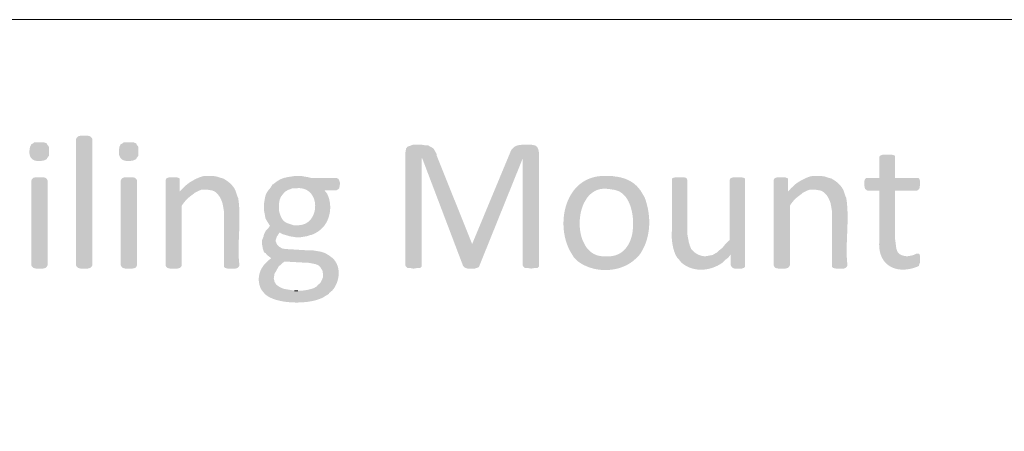
# Model space of a CAD drawing. Units: millimetres. Extents: x 1.7 to 34.6, y 10.5 to 15.8.
# Drawn here: x 28.2 to 29.5, y 15.3 to 15.8 of the extents above; entities that cross this region are included whole.
import ezdxf

# ---------------------------------------------------------------- set-up
doc = ezdxf.new("R2010")
doc.units = ezdxf.units.MM

msp = doc.modelspace()

# ---------------------------------------------------------------- hatches: boundary and pattern name
for points in [[(28.2856, 15.5097), (28.2848, 15.5081), (28.2831, 15.5064), (28.2798, 15.5056), (28.2706, 15.5056), (28.2673, 15.5064), (28.2656, 15.5081), (28.2648, 15.5097), (28.2648, 15.6722), (28.2656, 15.6739), (28.2673, 15.6756), (28.2706, 15.6764), (28.2798, 15.6764), (28.2831, 15.6756), (28.2848, 15.6739), (28.2856, 15.6722)], [(28.7281, 15.6514), (28.7098, 15.6472), (28.7623, 15.5089), (28.7739, 15.5372)], [(28.8214, 15.6514), (28.7739, 15.5372), (28.7623, 15.5089), (28.7639, 15.5072), (28.7656, 15.5064), (28.7681, 15.5056), (28.7773, 15.5056), (28.7823, 15.5072), (28.7831, 15.5089), (28.8389, 15.6472)], [(28.2173, 15.6231), (28.2131, 15.6231), (28.2098, 15.6222), (28.2081, 15.6206), (28.2073, 15.6189), (28.2073, 15.5097), (28.2081, 15.5081), (28.2098, 15.5064), (28.2131, 15.5056), (28.2223, 15.5056), (28.2256, 15.5064), (28.2273, 15.5081), (28.2281, 15.5097), (28.2281, 15.6189), (28.2273, 15.6206), (28.2256, 15.6222), (28.2223, 15.6231)], [(28.3323, 15.6231), (28.3281, 15.6231), (28.3248, 15.6222), (28.3231, 15.6206), (28.3223, 15.6189), (28.3223, 15.5097), (28.3231, 15.5081), (28.3248, 15.5064), (28.3281, 15.5056), (28.3373, 15.5056), (28.3406, 15.5064), (28.3423, 15.5081), (28.3431, 15.5097), (28.3431, 15.6189), (28.3423, 15.6206), (28.3406, 15.6222), (28.3373, 15.6231)], [(28.3889, 15.6231), (28.3848, 15.6231), (28.3823, 15.6222), (28.3806, 15.6214), (28.3798, 15.6189), (28.3798, 15.5097), (28.3806, 15.5081), (28.3823, 15.5064), (28.3856, 15.5056), (28.3948, 15.5056), (28.3981, 15.5064), (28.3998, 15.5081), (28.4006, 15.5097), (28.4006, 15.5864), (28.4023, 15.5889), (28.4056, 15.5931), (28.4089, 15.5964), (28.4131, 15.5997), (28.4164, 15.6022), (28.4173, 15.6031), (28.3981, 15.6047), (28.3981, 15.6214), (28.3964, 15.6222), (28.3939, 15.6231)], [(29.1148, 15.6231), (29.1098, 15.6231), (29.1073, 15.6222), (29.1056, 15.6214), (29.1048, 15.6189), (29.1048, 15.5422), (29.0989, 15.5364), (29.0956, 15.5322), (29.0923, 15.5297), (29.0889, 15.5264), (29.0873, 15.5256), (29.1064, 15.5239), (29.1064, 15.5097), (29.1073, 15.5081), (29.1089, 15.5064), (29.1114, 15.5056), (29.1206, 15.5056), (29.1231, 15.5064), (29.1248, 15.5081), (29.1248, 15.6214), (29.1231, 15.6222), (29.1198, 15.6231)], [(29.1706, 15.6231), (29.1664, 15.6231), (29.1639, 15.6222), (29.1623, 15.6214), (29.1614, 15.6189), (29.1614, 15.5097), (29.1623, 15.5081), (29.1639, 15.5064), (29.1673, 15.5056), (29.1764, 15.5056), (29.1798, 15.5064), (29.1814, 15.5081), (29.1823, 15.5097), (29.1823, 15.5864), (29.1839, 15.5889), (29.1873, 15.5931), (29.1906, 15.5964), (29.1948, 15.5997), (29.1981, 15.6022), (29.1989, 15.6031), (29.1798, 15.6047), (29.1798, 15.6214), (29.1781, 15.6222), (29.1756, 15.6231)], [(28.4023, 15.6089), (28.3981, 15.6047), (28.4173, 15.6031), (28.4223, 15.6056), (28.4264, 15.6072), (28.4314, 15.6072)], [(29.1839, 15.6089), (29.1798, 15.6047), (29.1989, 15.6031), (29.2039, 15.6056), (29.2081, 15.6072), (29.2131, 15.6072)], [(28.5756, 15.5531), (28.5264, 15.5522), (28.5273, 15.5514), (28.5306, 15.5497), (28.5364, 15.5481), (28.5389, 15.5472), (28.5489, 15.5456), (28.5514, 15.5456), (28.5614, 15.5472), (28.5664, 15.5489), (28.5673, 15.5489), (28.5714, 15.5506)], [(29.0873, 15.5256), (29.0831, 15.5231), (29.0781, 15.5222), (29.0739, 15.5214), (29.1031, 15.5197), (29.1064, 15.5239)], [(29.3473, 15.5247), (29.3448, 15.5247), (29.3414, 15.5231), (29.3381, 15.5222), (29.3331, 15.5214), (29.3498, 15.5214), (29.3489, 15.5239), (29.3481, 15.5247)]]:
    msp.add_hatch(color=256).paths.add_polyline_path(points)
h = msp.add_hatch(color=256)
edge = h.paths.add_edge_path(flags=0)
edge.add_line((28.2181, 15.6681), (28.2114, 15.6681))
edge.add_line((28.2114, 15.6681), (28.2081, 15.6656))
edge.add_line((28.2081, 15.6656), (28.2073, 15.6656))
edge.add_line((28.2073, 15.6656), (28.2056, 15.6622))
edge.add_spline(control_points=[(28.2056, 15.6622), (28.2023, 15.647), (28.2092, 15.6416), (28.2239, 15.6447)], knot_values=[0, 0, 0, 0, 1, 1, 1, 1], weights=[1, 1, 1, 1], degree=3, periodic=0)
edge.add_line((28.2239, 15.6447), (28.2273, 15.6464))
edge.add_line((28.2273, 15.6464), (28.2273, 15.6472))
edge.add_line((28.2273, 15.6472), (28.2298, 15.6506))
edge.add_line((28.2298, 15.6506), (28.2298, 15.6622))
edge.add_line((28.2298, 15.6622), (28.2273, 15.6656))
edge.add_line((28.2273, 15.6656), (28.2273, 15.6664))
edge.add_line((28.2273, 15.6664), (28.2231, 15.6681))
h = msp.add_hatch(color=256)
edge = h.paths.add_edge_path(flags=0)
edge.add_line((28.3331, 15.6681), (28.3264, 15.6681))
edge.add_line((28.3264, 15.6681), (28.3231, 15.6656))
edge.add_line((28.3231, 15.6656), (28.3223, 15.6656))
edge.add_line((28.3223, 15.6656), (28.3206, 15.6622))
edge.add_spline(control_points=[(28.3206, 15.6622), (28.3173, 15.647), (28.3242, 15.6416), (28.3389, 15.6447)], knot_values=[0, 0, 0, 0, 1, 1, 1, 1], weights=[1, 1, 1, 1], degree=3, periodic=0)
edge.add_line((28.3389, 15.6447), (28.3423, 15.6464))
edge.add_line((28.3423, 15.6464), (28.3423, 15.6472))
edge.add_line((28.3423, 15.6472), (28.3448, 15.6506))
edge.add_line((28.3448, 15.6506), (28.3448, 15.6622))
edge.add_line((28.3448, 15.6622), (28.3423, 15.6656))
edge.add_line((28.3423, 15.6656), (28.3423, 15.6664))
edge.add_line((28.3423, 15.6664), (28.3381, 15.6681))
h = msp.add_hatch(color=256)
edge = h.paths.add_edge_path(flags=0)
edge.add_line((28.7098, 15.6647), (28.6973, 15.6647))
edge.add_line((28.6973, 15.6647), (28.6956, 15.6639))
edge.add_line((28.6956, 15.6639), (28.6906, 15.6622))
edge.add_line((28.6906, 15.6622), (28.6889, 15.6597))
edge.add_line((28.6889, 15.6597), (28.6881, 15.6547))
edge.add_line((28.6881, 15.6547), (28.6881, 15.5097))
edge.add_line((28.6881, 15.5097), (28.6889, 15.5081))
edge.add_line((28.6889, 15.5081), (28.6906, 15.5064))
edge.add_line((28.6906, 15.5064), (28.6939, 15.5064))
edge.add_line((28.6939, 15.5064), (28.6981, 15.5056))
edge.add_line((28.6981, 15.5056), (28.6989, 15.5056))
edge.add_line((28.6989, 15.5056), (28.7039, 15.5064))
edge.add_line((28.7039, 15.5064), (28.7073, 15.5064))
edge.add_line((28.7073, 15.5064), (28.7089, 15.5081))
edge.add_line((28.7089, 15.5081), (28.7089, 15.6472))
edge.add_line((28.7089, 15.6472), (28.7098, 15.6472))
edge.add_line((28.7098, 15.6472), (28.7281, 15.6514))
edge.add_line((28.7281, 15.6514), (28.7281, 15.6531))
edge.add_spline(control_points=[(28.7281, 15.6531), (28.7237, 15.661), (28.7253, 15.6595), (28.7173, 15.6639)], knot_values=[0, 0, 0, 0, 1, 1, 1, 1], weights=[1, 1, 1, 1], degree=3, periodic=0)
edge.add_line((28.7173, 15.6639), (28.7148, 15.6639))
h = msp.add_hatch(color=256)
edge = h.paths.add_edge_path(flags=0)
edge.add_line((28.8506, 15.6647), (28.8373, 15.6647))
edge.add_spline(control_points=[(28.8373, 15.6647), (28.8309, 15.6644), (28.8256, 15.6618), (28.8231, 15.6556)], knot_values=[0, 0, 0, 0, 1, 1, 1, 1], weights=[1, 1, 1, 1], degree=3, periodic=0)
edge.add_line((28.8231, 15.6556), (28.8214, 15.6514))
edge.add_line((28.8214, 15.6514), (28.8389, 15.6472))
edge.add_line((28.8389, 15.6472), (28.8389, 15.5097))
edge.add_line((28.8389, 15.5097), (28.8398, 15.5081))
edge.add_line((28.8398, 15.5081), (28.8414, 15.5064))
edge.add_line((28.8414, 15.5064), (28.8448, 15.5064))
edge.add_line((28.8448, 15.5064), (28.8498, 15.5056))
edge.add_line((28.8498, 15.5056), (28.8548, 15.5064))
edge.add_line((28.8548, 15.5064), (28.8581, 15.5064))
edge.add_line((28.8581, 15.5064), (28.8598, 15.5081))
edge.add_line((28.8598, 15.5081), (28.8598, 15.6547))
edge.add_line((28.8598, 15.6547), (28.8589, 15.6589))
edge.add_line((28.8589, 15.6589), (28.8573, 15.6622))
edge.add_line((28.8573, 15.6622), (28.8548, 15.6639))
h = msp.add_hatch(color=256)
edge = h.paths.add_edge_path(flags=0)
edge.add_line((29.3073, 15.6522), (29.3023, 15.6522))
edge.add_line((29.3023, 15.6522), (29.2998, 15.6514))
edge.add_line((29.2998, 15.6514), (29.2981, 15.6506))
edge.add_line((29.2981, 15.6506), (29.2973, 15.6489))
edge.add_line((29.2973, 15.6489), (29.2973, 15.6222))
edge.add_line((29.2973, 15.6222), (29.2806, 15.6222))
edge.add_line((29.2806, 15.6222), (29.2789, 15.6206))
edge.add_line((29.2789, 15.6206), (29.2781, 15.6181))
edge.add_line((29.2781, 15.6181), (29.2781, 15.6122))
edge.add_line((29.2781, 15.6122), (29.2789, 15.6081))
edge.add_line((29.2789, 15.6081), (29.2823, 15.6056))
edge.add_line((29.2823, 15.6056), (29.2973, 15.6056))
edge.add_line((29.2973, 15.6056), (29.2973, 15.5414))
edge.add_spline(control_points=[(29.2973, 15.5414), (29.2945, 15.5085), (29.3209, 15.4968), (29.3481, 15.5089)], knot_values=[0, 0, 0, 0, 1, 1, 1, 1], weights=[1, 1, 1, 1], degree=3, periodic=0)
edge.add_line((29.3481, 15.5089), (29.3489, 15.5122))
edge.add_line((29.3489, 15.5122), (29.3498, 15.5122))
edge.add_line((29.3498, 15.5122), (29.3498, 15.5214))
edge.add_line((29.3498, 15.5214), (29.3331, 15.5214))
edge.add_spline(control_points=[(29.3331, 15.5214), (29.3165, 15.5228), (29.32, 15.5322), (29.3173, 15.5447)], knot_values=[0, 0, 0, 0, 1, 1, 1, 1], weights=[1, 1, 1, 1], degree=3, periodic=0)
edge.add_line((29.3173, 15.5447), (29.3173, 15.6056))
edge.add_line((29.3173, 15.6056), (29.3456, 15.6056))
edge.add_line((29.3456, 15.6056), (29.3489, 15.6081))
edge.add_line((29.3489, 15.6081), (29.3489, 15.6089))
edge.add_line((29.3489, 15.6089), (29.3498, 15.6139))
edge.add_line((29.3498, 15.6139), (29.3498, 15.6181))
edge.add_line((29.3498, 15.6181), (29.3489, 15.6206))
edge.add_line((29.3489, 15.6206), (29.3473, 15.6222))
edge.add_line((29.3473, 15.6222), (29.3173, 15.6222))
edge.add_line((29.3173, 15.6222), (29.3173, 15.6506))
edge.add_line((29.3173, 15.6506), (29.3156, 15.6514))
edge.add_line((29.3156, 15.6514), (29.3123, 15.6522))
h = msp.add_hatch(color=256)
edge = h.paths.add_edge_path(flags=0)
edge.add_line((28.4356, 15.6247), (28.4306, 15.6247))
edge.add_spline(control_points=[(28.4306, 15.6247), (28.4239, 15.6243), (28.4104, 15.6171), (28.4056, 15.6122)], knot_values=[0, 0, 0, 0, 1, 1, 1, 1], weights=[1, 1, 1, 1], degree=3, periodic=0)
edge.add_line((28.4056, 15.6122), (28.4023, 15.6089))
edge.add_line((28.4023, 15.6089), (28.4314, 15.6072))
edge.add_line((28.4314, 15.6072), (28.4323, 15.6072))
edge.add_line((28.4323, 15.6072), (28.4373, 15.6064))
edge.add_spline(control_points=[(28.4373, 15.6064), (28.4459, 15.6058), (28.4511, 15.5963), (28.4531, 15.5889)], knot_values=[0, 0, 0, 0, 1, 1, 1, 1], weights=[1, 1, 1, 1], degree=3, periodic=0)
edge.add_line((28.4531, 15.5889), (28.4539, 15.5847))
edge.add_line((28.4539, 15.5847), (28.4548, 15.5797))
edge.add_line((28.4548, 15.5797), (28.4548, 15.5081))
edge.add_line((28.4548, 15.5081), (28.4564, 15.5064))
edge.add_line((28.4564, 15.5064), (28.4598, 15.5056))
edge.add_line((28.4598, 15.5056), (28.4698, 15.5056))
edge.add_line((28.4698, 15.5056), (28.4723, 15.5064))
edge.add_line((28.4723, 15.5064), (28.4739, 15.5081))
edge.add_line((28.4739, 15.5081), (28.4748, 15.5097))
edge.add_spline(control_points=[(28.4748, 15.5097), (28.4713, 15.5357), (28.4777, 15.5685), (28.4731, 15.5964)], knot_values=[0, 0, 0, 0, 1, 1, 1, 1], weights=[1, 1, 1, 1], degree=3, periodic=0)
edge.add_line((28.4731, 15.5964), (28.4723, 15.5981))
edge.add_line((28.4723, 15.5981), (28.4706, 15.6031))
edge.add_spline(control_points=[(28.4706, 15.6031), (28.4682, 15.6115), (28.4613, 15.6173), (28.4539, 15.6214)], knot_values=[0, 0, 0, 0, 1, 1, 1, 1], weights=[1, 1, 1, 1], degree=3, periodic=0)
edge.add_line((28.4539, 15.6214), (28.4506, 15.6222))
edge.add_line((28.4506, 15.6222), (28.4456, 15.6239))
edge.add_line((28.4456, 15.6239), (28.4406, 15.6247))
h = msp.add_hatch(color=256)
edge = h.paths.add_edge_path(flags=0)
edge.add_line((28.5489, 15.6247), (28.5464, 15.6247))
edge.add_spline(control_points=[(28.5464, 15.6247), (28.5333, 15.6225), (28.5289, 15.623), (28.5181, 15.6139)], knot_values=[0, 0, 0, 0, 1, 1, 1, 1], weights=[1, 1, 1, 1], degree=3, periodic=0)
edge.add_line((28.5181, 15.6139), (28.5173, 15.6139))
edge.add_line((28.5173, 15.6139), (28.5148, 15.6097))
edge.add_line((28.5148, 15.6097), (28.5481, 15.6089))
edge.add_spline(control_points=[(28.5481, 15.6089), (28.5809, 15.612), (28.5791, 15.5597), (28.5489, 15.5614)], knot_values=[0, 0, 0, 0, 1, 1, 1, 1], weights=[1, 1, 1, 1], degree=3, periodic=0)
edge.add_line((28.5489, 15.5614), (28.5139, 15.5606))
edge.add_line((28.5139, 15.5606), (28.5123, 15.5581))
edge.add_line((28.5123, 15.5581), (28.5089, 15.5547))
edge.add_line((28.5089, 15.5547), (28.5064, 15.5497))
edge.add_line((28.5064, 15.5497), (28.5056, 15.5464))
edge.add_line((28.5056, 15.5464), (28.5039, 15.5422))
edge.add_line((28.5039, 15.5422), (28.5039, 15.5364))
edge.add_line((28.5039, 15.5364), (28.5048, 15.5314))
edge.add_line((28.5048, 15.5314), (28.5064, 15.5264))
edge.add_line((28.5064, 15.5264), (28.5081, 15.5256))
edge.add_line((28.5081, 15.5256), (28.5114, 15.5222))
edge.add_line((28.5114, 15.5222), (28.5156, 15.5189))
edge.add_line((28.5156, 15.5189), (28.5123, 15.5164))
edge.add_line((28.5123, 15.5164), (28.5323, 15.5147))
edge.add_line((28.5323, 15.5147), (28.5606, 15.5131))
edge.add_line((28.5606, 15.5131), (28.5631, 15.5131))
edge.add_line((28.5631, 15.5131), (28.5681, 15.5122))
edge.add_line((28.5681, 15.5122), (28.5723, 15.5114))
edge.add_line((28.5723, 15.5114), (28.5764, 15.5097))
edge.add_line((28.5764, 15.5097), (28.5789, 15.5072))
edge.add_line((28.5789, 15.5072), (28.5814, 15.5031))
edge.add_line((28.5814, 15.5031), (28.5823, 15.4981))
edge.add_line((28.5823, 15.4981), (28.5823, 15.4947))
edge.add_line((28.5823, 15.4947), (28.5806, 15.4906))
edge.add_line((28.5806, 15.4906), (28.5789, 15.4872))
edge.add_line((28.5789, 15.4872), (28.5748, 15.4839))
edge.add_line((28.5748, 15.4839), (28.5748, 15.4831))
edge.add_line((28.5748, 15.4831), (28.5706, 15.4806))
edge.add_spline(control_points=[(28.5706, 15.4806), (28.5655, 15.4785), (28.5549, 15.4766), (28.5498, 15.4772)], knot_values=[0, 0, 0, 0, 1, 1, 1, 1], weights=[1, 1, 1, 1], degree=3, periodic=0)
edge.add_line((28.5498, 15.4772), (28.5039, 15.4772))
edge.add_line((28.5039, 15.4772), (28.5073, 15.4731))
edge.add_spline(control_points=[(28.5073, 15.4731), (28.522, 15.4587), (28.5698, 15.4587), (28.5856, 15.4706)], knot_values=[0, 0, 0, 0, 1, 1, 1, 1], weights=[1, 1, 1, 1], degree=3, periodic=0)
edge.add_line((28.5856, 15.4706), (28.5898, 15.4731))
edge.add_line((28.5898, 15.4731), (28.5898, 15.4739))
edge.add_line((28.5898, 15.4739), (28.5939, 15.4772))
edge.add_spline(control_points=[(28.5939, 15.4772), (28.6049, 15.4895), (28.6063, 15.5116), (28.5914, 15.5214)], knot_values=[0, 0, 0, 0, 1, 1, 1, 1], weights=[1, 1, 1, 1], degree=3, periodic=0)
edge.add_line((28.5914, 15.5214), (28.5889, 15.5231))
edge.add_line((28.5889, 15.5231), (28.5848, 15.5256))
edge.add_line((28.5848, 15.5256), (28.5798, 15.5272))
edge.add_line((28.5798, 15.5272), (28.5698, 15.5289))
edge.add_line((28.5698, 15.5289), (28.5648, 15.5289))
edge.add_line((28.5648, 15.5289), (28.5364, 15.5306))
edge.add_line((28.5364, 15.5306), (28.5348, 15.5306))
edge.add_line((28.5348, 15.5306), (28.5298, 15.5314))
edge.add_line((28.5298, 15.5314), (28.5256, 15.5339))
edge.add_line((28.5256, 15.5339), (28.5231, 15.5364))
edge.add_line((28.5231, 15.5364), (28.5214, 15.5406))
edge.add_line((28.5214, 15.5406), (28.5214, 15.5422))
edge.add_line((28.5214, 15.5422), (28.5231, 15.5472))
edge.add_line((28.5231, 15.5472), (28.5239, 15.5481))
edge.add_line((28.5239, 15.5481), (28.5264, 15.5522))
edge.add_line((28.5264, 15.5522), (28.5756, 15.5531))
edge.add_spline(control_points=[(28.5756, 15.5531), (28.5913, 15.5631), (28.5956, 15.586), (28.5873, 15.6022)], knot_values=[0, 0, 0, 0, 1, 1, 1, 1], weights=[1, 1, 1, 1], degree=3, periodic=0)
edge.add_line((28.5873, 15.6022), (28.5839, 15.6064))
edge.add_line((28.5839, 15.6064), (28.5998, 15.6064))
edge.add_line((28.5998, 15.6064), (28.6023, 15.6081))
edge.add_line((28.6023, 15.6081), (28.6031, 15.6089))
edge.add_line((28.6031, 15.6089), (28.6039, 15.6139))
edge.add_line((28.6039, 15.6139), (28.6039, 15.6164))
edge.add_line((28.6039, 15.6164), (28.6023, 15.6206))
edge.add_line((28.6023, 15.6206), (28.5998, 15.6222))
edge.add_line((28.5998, 15.6222), (28.5664, 15.6222))
edge.add_line((28.5664, 15.6222), (28.5631, 15.6231))
edge.add_line((28.5631, 15.6231), (28.5581, 15.6239))
edge.add_line((28.5581, 15.6239), (28.5539, 15.6247))
h = msp.add_hatch(color=256)
edge = h.paths.add_edge_path(flags=0)
edge.add_line((28.9473, 15.6247), (28.9414, 15.6247))
edge.add_spline(control_points=[(28.9414, 15.6247), (28.8907, 15.6224), (28.8801, 15.5577), (28.9023, 15.5239)], knot_values=[0, 0, 0, 0, 1, 1, 1, 1], weights=[1, 1, 1, 1], degree=3, periodic=0)
edge.add_line((28.9023, 15.5239), (28.9048, 15.5197))
edge.add_line((28.9048, 15.5197), (28.9464, 15.5214))
edge.add_line((28.9464, 15.5214), (28.9439, 15.5214))
edge.add_spline(control_points=[(28.9439, 15.5214), (28.8996, 15.5201), (28.9024, 15.6128), (28.9473, 15.6081)], knot_values=[0, 0, 0, 0, 1, 1, 1, 1], weights=[1, 1, 1, 1], degree=3, periodic=0)
edge.add_line((28.9473, 15.6081), (28.9881, 15.6089))
edge.add_line((28.9881, 15.6089), (28.9873, 15.6097))
edge.add_spline(control_points=[(28.9873, 15.6097), (28.98, 15.6183), (28.9691, 15.6227), (28.9581, 15.6239)], knot_values=[0, 0, 0, 0, 1, 1, 1, 1], weights=[1, 1, 1, 1], degree=3, periodic=0)
edge.add_line((28.9581, 15.6239), (28.9531, 15.6247))
h = msp.add_hatch(color=256)
edge = h.paths.add_edge_path(flags=0)
edge.add_line((29.0406, 15.6231), (29.0356, 15.6231))
edge.add_line((29.0356, 15.6231), (29.0323, 15.6222))
edge.add_line((29.0323, 15.6222), (29.0306, 15.6214))
edge.add_line((29.0306, 15.6214), (29.0306, 15.5531))
edge.add_spline(control_points=[(29.0306, 15.5531), (29.0296, 15.5436), (29.0322, 15.5237), (29.0398, 15.5172)], knot_values=[0, 0, 0, 0, 1, 1, 1, 1], weights=[1, 1, 1, 1], degree=3, periodic=0)
edge.add_line((29.0398, 15.5172), (29.0431, 15.5131))
edge.add_line((29.0431, 15.5131), (29.0464, 15.5106))
edge.add_spline(control_points=[(29.0464, 15.5106), (29.0614, 15.5005), (29.0813, 15.503), (29.0956, 15.5131)], knot_values=[0, 0, 0, 0, 1, 1, 1, 1], weights=[1, 1, 1, 1], degree=3, periodic=0)
edge.add_line((29.0956, 15.5131), (29.0989, 15.5164))
edge.add_line((29.0989, 15.5164), (29.1031, 15.5197))
edge.add_line((29.1031, 15.5197), (29.0739, 15.5214))
edge.add_line((29.0739, 15.5214), (29.0731, 15.5214))
edge.add_spline(control_points=[(29.0731, 15.5214), (29.066, 15.5219), (29.0601, 15.5251), (29.0556, 15.5306)], knot_values=[0, 0, 0, 0, 1, 1, 1, 1], weights=[1, 1, 1, 1], degree=3, periodic=0)
edge.add_line((29.0556, 15.5306), (29.0539, 15.5347))
edge.add_line((29.0539, 15.5347), (29.0523, 15.5397))
edge.add_line((29.0523, 15.5397), (29.0523, 15.5406))
edge.add_line((29.0523, 15.5406), (29.0514, 15.5447))
edge.add_line((29.0514, 15.5447), (29.0506, 15.5497))
edge.add_line((29.0506, 15.5497), (29.0506, 15.6189))
edge.add_line((29.0506, 15.6189), (29.0498, 15.6214))
edge.add_line((29.0498, 15.6214), (29.0489, 15.6222))
edge.add_line((29.0489, 15.6222), (29.0456, 15.6231))
h = msp.add_hatch(color=256)
edge = h.paths.add_edge_path(flags=0)
edge.add_line((29.2173, 15.6247), (29.2123, 15.6247))
edge.add_spline(control_points=[(29.2123, 15.6247), (29.2055, 15.6243), (29.1921, 15.6171), (29.1873, 15.6122)], knot_values=[0, 0, 0, 0, 1, 1, 1, 1], weights=[1, 1, 1, 1], degree=3, periodic=0)
edge.add_line((29.1873, 15.6122), (29.1839, 15.6089))
edge.add_line((29.1839, 15.6089), (29.2131, 15.6072))
edge.add_line((29.2131, 15.6072), (29.2139, 15.6072))
edge.add_line((29.2139, 15.6072), (29.2189, 15.6064))
edge.add_spline(control_points=[(29.2189, 15.6064), (29.2276, 15.6058), (29.2328, 15.5963), (29.2348, 15.5889)], knot_values=[0, 0, 0, 0, 1, 1, 1, 1], weights=[1, 1, 1, 1], degree=3, periodic=0)
edge.add_line((29.2348, 15.5889), (29.2356, 15.5847))
edge.add_line((29.2356, 15.5847), (29.2364, 15.5797))
edge.add_line((29.2364, 15.5797), (29.2364, 15.5081))
edge.add_line((29.2364, 15.5081), (29.2381, 15.5064))
edge.add_line((29.2381, 15.5064), (29.2414, 15.5056))
edge.add_line((29.2414, 15.5056), (29.2514, 15.5056))
edge.add_line((29.2514, 15.5056), (29.2539, 15.5064))
edge.add_line((29.2539, 15.5064), (29.2556, 15.5081))
edge.add_line((29.2556, 15.5081), (29.2564, 15.5097))
edge.add_spline(control_points=[(29.2564, 15.5097), (29.253, 15.5357), (29.2594, 15.5685), (29.2548, 15.5964)], knot_values=[0, 0, 0, 0, 1, 1, 1, 1], weights=[1, 1, 1, 1], degree=3, periodic=0)
edge.add_line((29.2548, 15.5964), (29.2539, 15.5981))
edge.add_line((29.2539, 15.5981), (29.2523, 15.6031))
edge.add_spline(control_points=[(29.2523, 15.6031), (29.2499, 15.6115), (29.243, 15.6173), (29.2356, 15.6214)], knot_values=[0, 0, 0, 0, 1, 1, 1, 1], weights=[1, 1, 1, 1], degree=3, periodic=0)
edge.add_line((29.2356, 15.6214), (29.2323, 15.6222))
edge.add_line((29.2323, 15.6222), (29.2273, 15.6239))
edge.add_line((29.2273, 15.6239), (29.2223, 15.6247))
h = msp.add_hatch(color=256)
edge = h.paths.add_edge_path(flags=0)
edge.add_line((28.5148, 15.6097), (28.5114, 15.6056))
edge.add_line((28.5114, 15.6056), (28.5089, 15.6014))
edge.add_line((28.5089, 15.6014), (28.5081, 15.5989))
edge.add_line((28.5081, 15.5989), (28.5073, 15.5947))
edge.add_line((28.5073, 15.5947), (28.5064, 15.5897))
edge.add_line((28.5064, 15.5897), (28.5064, 15.5797))
edge.add_line((28.5064, 15.5797), (28.5073, 15.5756))
edge.add_line((28.5073, 15.5756), (28.5081, 15.5706))
edge.add_line((28.5081, 15.5706), (28.5089, 15.5689))
edge.add_line((28.5089, 15.5689), (28.5139, 15.5606))
edge.add_line((28.5139, 15.5606), (28.5489, 15.5614))
edge.add_line((28.5489, 15.5614), (28.5439, 15.5614))
edge.add_line((28.5439, 15.5614), (28.5389, 15.5631))
edge.add_spline(control_points=[(28.5389, 15.5631), (28.5293, 15.566), (28.5284, 15.5712), (28.5256, 15.5797)], knot_values=[0, 0, 0, 0, 1, 1, 1, 1], weights=[1, 1, 1, 1], degree=3, periodic=0)
edge.add_line((28.5256, 15.5797), (28.5256, 15.5889))
edge.add_line((28.5256, 15.5889), (28.5264, 15.5939))
edge.add_line((28.5264, 15.5939), (28.5281, 15.5981))
edge.add_line((28.5281, 15.5981), (28.5314, 15.6022))
edge.add_line((28.5314, 15.6022), (28.5339, 15.6047))
edge.add_line((28.5339, 15.6047), (28.5381, 15.6072))
edge.add_line((28.5381, 15.6072), (28.5389, 15.6072))
edge.add_line((28.5389, 15.6072), (28.5431, 15.6089))
edge.add_line((28.5431, 15.6089), (28.5481, 15.6089))
h = msp.add_hatch(color=256)
edge = h.paths.add_edge_path(flags=0)
edge.add_line((28.9881, 15.6089), (28.9473, 15.6081))
edge.add_line((28.9473, 15.6081), (28.9489, 15.6081))
edge.add_line((28.9489, 15.6081), (28.9539, 15.6072))
edge.add_spline(control_points=[(28.9539, 15.6072), (28.9729, 15.6056), (28.9791, 15.5857), (28.9806, 15.5697)], knot_values=[0, 0, 0, 0, 1, 1, 1, 1], weights=[1, 1, 1, 1], degree=3, periodic=0)
edge.add_line((28.9806, 15.5697), (28.9806, 15.5614))
edge.add_spline(control_points=[(28.9806, 15.5614), (28.9811, 15.5431), (28.9719, 15.5229), (28.9514, 15.5214)], knot_values=[0, 0, 0, 0, 1, 1, 1, 1], weights=[1, 1, 1, 1], degree=3, periodic=0)
edge.add_line((28.9514, 15.5214), (28.9464, 15.5214))
edge.add_line((28.9464, 15.5214), (28.9048, 15.5197))
edge.add_line((28.9048, 15.5197), (28.9089, 15.5156))
edge.add_spline(control_points=[(28.9089, 15.5156), (28.9299, 15.4991), (28.9645, 15.4996), (28.9839, 15.5181)], knot_values=[0, 0, 0, 0, 1, 1, 1, 1], weights=[1, 1, 1, 1], degree=3, periodic=0)
edge.add_line((28.9839, 15.5181), (28.9889, 15.5231))
edge.add_spline(control_points=[(28.9889, 15.5231), (29.0042, 15.5444), (29.0046, 15.5735), (28.9956, 15.5972)], knot_values=[0, 0, 0, 0, 1, 1, 1, 1], weights=[1, 1, 1, 1], degree=3, periodic=0)
edge.add_line((28.9956, 15.5972), (28.9906, 15.6056))
h = msp.add_hatch(color=256)
edge = h.paths.add_edge_path(flags=0)
edge.add_line((28.5123, 15.5164), (28.5089, 15.5131))
edge.add_spline(control_points=[(28.5089, 15.5131), (28.4999, 15.5042), (28.4969, 15.4914), (28.5023, 15.4797)], knot_values=[0, 0, 0, 0, 1, 1, 1, 1], weights=[1, 1, 1, 1], degree=3, periodic=0)
edge.add_line((28.5023, 15.4797), (28.5039, 15.4772))
edge.add_line((28.5039, 15.4772), (28.5498, 15.4772))
edge.add_line((28.5498, 15.4772), (28.5456, 15.4772))
edge.add_line((28.5456, 15.4772), (28.5406, 15.4781))
edge.add_spline(control_points=[(28.5406, 15.4781), (28.5307, 15.4796), (28.5303, 15.4793), (28.5223, 15.4847)], knot_values=[0, 0, 0, 0, 1, 1, 1, 1], weights=[1, 1, 1, 1], degree=3, periodic=0)
edge.add_line((28.5223, 15.4847), (28.5198, 15.4889))
edge.add_line((28.5198, 15.4889), (28.5189, 15.4931))
edge.add_line((28.5189, 15.4931), (28.5198, 15.4981))
edge.add_line((28.5198, 15.4981), (28.5198, 15.4989))
edge.add_line((28.5198, 15.4989), (28.5223, 15.5031))
edge.add_line((28.5223, 15.5031), (28.5231, 15.5047))
edge.add_line((28.5231, 15.5047), (28.5256, 15.5089))
edge.add_line((28.5256, 15.5089), (28.5281, 15.5106))
edge.add_line((28.5281, 15.5106), (28.5323, 15.5147))

# ---------------------------------------------------------------- linework, layer by layer
at = {"lineweight": 0}
for points in [[(30.6506, 15.8256), (30.6506, 15.2964), (30.6506, 15.8256), (18.7448, 15.8256), (18.7448, 15.2964)], [(28.5498, 15.4772), (28.5456, 15.4772)]]:
    msp.add_lwpolyline(points, dxfattribs=at)

doc.saveas('drawing.dxf')
